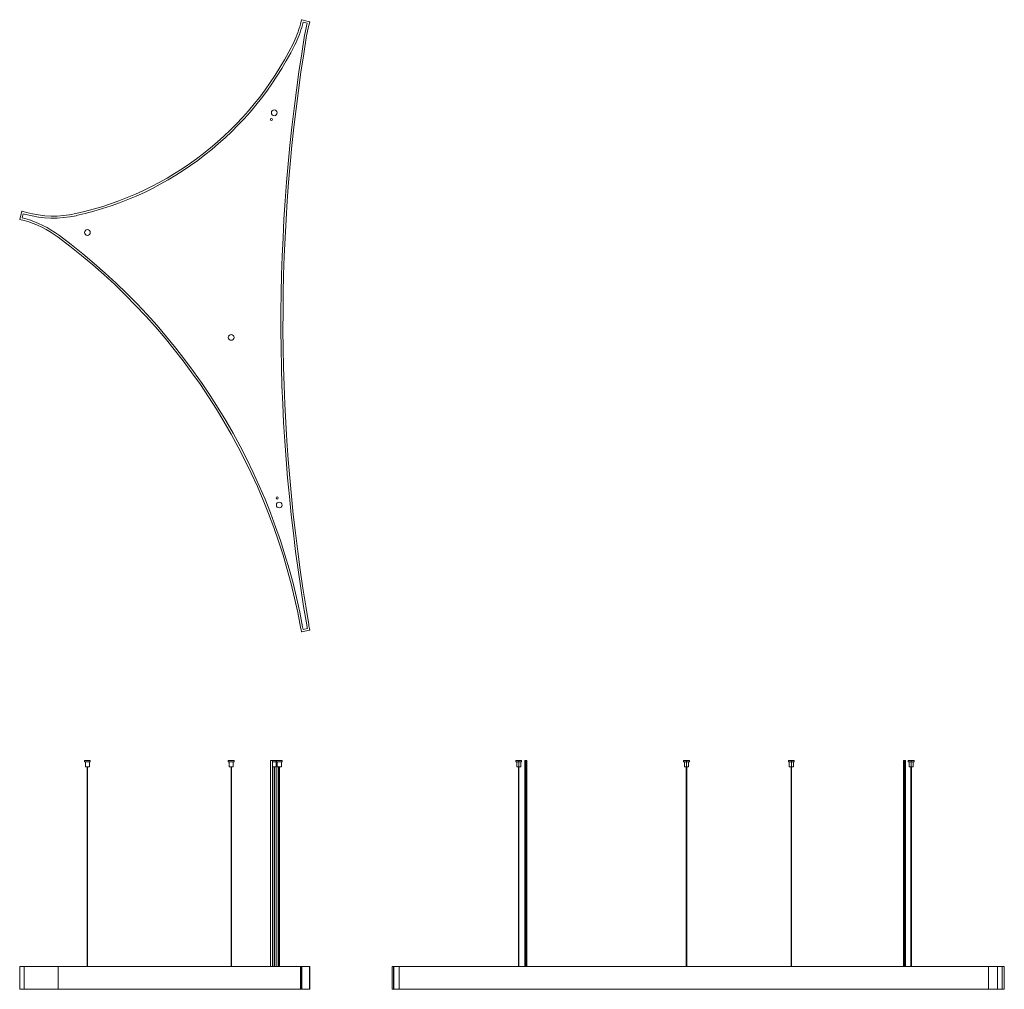
# Model space of a CAD drawing. Units: millimetres. Extents: x 0 to 2388, y 0 to 2352.
import ezdxf

# ---------------------------------------------------------------- set-up
doc = ezdxf.new("R2010")
doc.units = ezdxf.units.MM

# ---------------------------------------------------------------- blocks, each defined once
blk = doc.blocks.new('A$C8f26e98a')
at = {"color": 0, "linetype": 'Continuous', "lineweight": 0, "extrusion": (2.19191e-16, 1, -2.22045e-16)}
for p, q in [((-341.7, 555), (-355.7, 555)), ((-355.7, 552), (-355.7, 555)), ((-355.7, 552), (-341.7, 552)), ((-353.7, 540), (-353.7, 552)), ((-343.7, 552), (-343.7, 540)), ((-341.7, 555), (-341.7, 552)), ((7, 555), (-7, 555)), ((-7, 552), (-7, 555)), ((-7, 552), (7, 552)), ((-5, 540), (-5, 552)), ((5, 552), (5, 540)), ((7, 555), (7, 552)), ((99.9, 555), (94.9, 555)), ((94.9, 55), (94.9, 555)), ((99.9, 555), (99.9, 55)), ((108.8, 555), (99.9, 555)), ((99.9, 552), (108.8, 552)), ((109.6, 555), (108.8, 555)), ((108.8, 55), (108.8, 555)), ((123.6, 555), (109.6, 555)), ((109.6, 552), (109.6, 555)), ((109.6, 552), (123.6, 552)), ((111.6, 540), (111.6, 552)), ((121.6, 552), (121.6, 540)), ((123.6, 555), (123.6, 552)), ((-353.7, 540), (-343.7, 540)), ((-349.2, 55), (-349.2, 540)), ((-348.2, 540), (-348.2, 55)), ((-5, 540), (5, 540)), ((-0.5, 55), (-0.5, 540)), ((0.5, 540), (0.5, 55)), ((99.9, 540), (108.8, 540)), ((103.9, 55), (103.9, 540)), ((104.9, 540), (104.9, 55)), ((111.6, 540), (121.6, 540)), ((113.8, 540), (113.8, 55)), ((116.1, 55), (116.1, 540)), ((117.1, 540), (117.1, 55)), ((-512.9, 55), (-512.5, 55)), ((-512.9, 0), (-512.9, 55)), ((-512.5, 55), (-502, 55)), ((-512.5, 0), (-512.5, 55)), ((-502, 55), (-419.6, 55)), ((-502, 0), (-502, 55)), ((-419.6, 55), (168.3, 55)), ((-419.6, 0), (-419.6, 55)), ((168.3, 55), (168.3, 0)), ((168.3, 55), (170.2, 55)), ((170.2, 55), (170.9, 55)), ((170.2, 0), (170.2, 55)), ((170.9, 55), (189.9, 55)), ((170.9, 0), (170.9, 55)), ((189.9, 55), (190.4, 55)), ((189.9, 0), (189.9, 55)), ((190.4, 0), (190.4, 55)), ((190.4, 55), (190.4, 55)), ((190.4, 0), (190.4, 55)), ((-512.5, 0), (-512.9, 0)), ((-502, 0), (-512.5, 0)), ((-419.6, 0), (-502, 0)), ((168.3, 0), (-419.6, 0)), ((170.2, 0), (168.3, 0)), ((170.9, 0), (170.2, 0)), ((189.9, 0), (170.9, 0)), ((190.4, 0), (189.9, 0)), ((190.4, 0), (190.4, 0))]:
    blk.add_line(p, q, dxfattribs=at)
blk = doc.blocks.new('A$C283fa826')
at = {"color": 0, "linetype": 'Continuous', "lineweight": 0}
for p, q in [((170.6, 770.3), (167.9, 759.8)), ((171.3, 770.7), (170.6, 770.3)), ((190, 765.9), (171.3, 770.7)), ((172.7, 758.5), (174.3, 764.8)), ((174.3, 764.8), (184.5, 762.1)), ((187.7, 754.6), (190.4, 765.1)), ((190.4, 765.1), (190, 765.9)), ((184.5, 762.1), (182.8, 755.9)), ((-507.8, 305.7), (-512.9, 287.1)), ((-512.9, 287.1), (-512.5, 286.3)), ((-507.1, 306.1), (-507.8, 305.7)), ((-496.6, 303.2), (-507.1, 306.1)), ((-506.9, 290), (-504.1, 300.1)), ((-500.7, 288.3), (-506.9, 290)), ((-504.1, 300.1), (-497.9, 298.4)), ((-512.5, 286.3), (-502, 283.4)), ((168.3, -702.8), (170.2, -713.5)), ((170.2, -713.5), (170.9, -714)), ((170.9, -714), (189.9, -710.5)), ((174.4, -708.3), (173.2, -701.9)), ((184.7, -706.4), (174.4, -708.3)), ((189.9, -710.5), (190.4, -709.8))]:
    blk.add_line(p, q, dxfattribs=at)
for centre, radius, start, end in [((-72.6, 822.6), 248.5, 333.5467, 345.346), ((-72.6, 822.6), 253.5, 333.5467, 345.346), ((428.1, 691.7), 253.5, 165.346, 170.6082), ((428.1, 691.7), 248.5, 165.346, 170.6082), ((4411.8, 32.8), 4291.3, 170.6082, 189.7992), ((4411.8, 32.8), 4286.3, 170.6082, 189.7992), ((-544.5, 1057.5), 775.6, 282.4812, 333.5467), ((-544.5, 1057.5), 780.6, 282.4812, 333.5467), ((104.4, 544.9), 7, 0, 180), ((97.4, 528.6), 2.5, 0, 180), ((97.4, 528.6), 2.5, 180, 0), ((104.4, 544.9), 7, 180, 360), ((-568, 43.8), 253.5, 53.3568, 74.6063), ((-430.6, 542.8), 253.5, 254.6063, 282.4812), ((-430.6, 542.8), 248.5, 254.6063, 282.4812), ((-568, 43.8), 248.5, 53.3568, 74.6063), ((-1326.7, -976.1), 1519.7, 10.3619, 53.3568), ((-1326.7, -976.1), 1524.7, 10.3619, 53.3568), ((-348.7, 254.4), 7, 0, 180), ((-348.7, 254.4), 7, 180, 360), ((0, 0), 7, 0, 180), ((0, 0), 7, 180, 360), ((111.3, -389.6), 2.5, 0, 180), ((111.3, -389.6), 2.5, 180, 360), ((116.6, -406.6), 7, 0, 180), ((116.6, -406.6), 7, 180, 360), ((924.6, -569.5), 752.5, 189.7992, 190.4836), ((924.6, -569.5), 747.5, 189.7992, 190.8217)]:
    blk.add_arc(centre, radius, start, end, dxfattribs=at)
blk = doc.blocks.new('A$C77b992f7')
at = {"color": 0, "linetype": 'Continuous', "lineweight": 0, "extrusion": (2.22045e-16, 1, -2.22045e-16)}
for p, q in [((541.8, 555), (534.8, 555)), ((534.8, 552), (534.8, 555)), ((534.8, 552), (541.8, 552)), ((536.8, 540), (536.8, 552)), ((541.8, 555), (541.8, 552)), ((548.8, 555), (541.8, 555)), ((541.8, 552), (548.8, 552)), ((541.8, 552), (541.8, 540)), ((546.8, 540), (546.8, 552)), ((548.8, 552), (548.8, 555)), ((558.8, 555), (556.3, 555)), ((556.3, 55), (556.3, 555)), ((558.8, 555), (558.8, 55)), ((561.3, 555), (558.8, 555)), ((561.3, 55), (561.3, 555)), ((948.5, 555), (941.5, 555)), ((941.5, 552), (941.5, 555)), ((941.5, 552), (948.5, 552)), ((943.5, 540), (943.5, 552)), ((948.5, 555), (948.5, 552)), ((955.5, 555), (948.5, 555)), ((948.5, 552), (955.5, 552)), ((948.5, 552), (948.5, 540)), ((953.5, 540), (953.5, 552)), ((955.5, 552), (955.5, 555)), ((1202.8, 555), (1195.8, 555)), ((1195.8, 552), (1195.8, 555)), ((1195.8, 552), (1202.8, 552)), ((1197.8, 540), (1197.8, 552)), ((1202.8, 555), (1202.8, 552)), ((1209.8, 555), (1202.8, 555)), ((1202.8, 552), (1209.8, 552)), ((1202.8, 552), (1202.8, 540)), ((1207.8, 540), (1207.8, 552)), ((1209.8, 552), (1209.8, 555)), ((1477, 555), (1474.5, 555)), ((1474.5, 55), (1474.5, 555)), ((1477, 555), (1477, 55)), ((1479.5, 555), (1477, 555)), ((1479.5, 55), (1479.5, 555)), ((1493.4, 555), (1486.4, 555)), ((1486.4, 552), (1486.4, 555)), ((1486.4, 552), (1493.4, 552)), ((1488.4, 540), (1488.4, 552)), ((1493.4, 555), (1493.4, 552)), ((1500.4, 555), (1493.4, 555)), ((1493.4, 552), (1500.4, 552)), ((1493.4, 552), (1493.4, 540)), ((1498.4, 540), (1498.4, 552)), ((1500.4, 552), (1500.4, 555)), ((536.8, 540), (541.8, 540)), ((541.3, 55), (541.3, 540)), ((541.8, 540), (541.8, 55)), ((541.8, 540), (546.8, 540)), ((542.3, 55), (542.3, 540)), ((943.5, 540), (948.5, 540)), ((948, 55), (948, 540)), ((948.5, 540), (948.5, 55)), ((948.5, 540), (953.5, 540)), ((949, 55), (949, 540)), ((1197.8, 540), (1202.8, 540)), ((1202.3, 55), (1202.3, 540)), ((1202.8, 540), (1202.8, 55)), ((1202.8, 540), (1207.8, 540)), ((1203.3, 55), (1203.3, 540)), ((1488.4, 540), (1493.4, 540)), ((1492.9, 55), (1492.9, 540)), ((1493.4, 540), (1493.4, 55)), ((1493.4, 540), (1498.4, 540)), ((1493.9, 55), (1493.9, 540)), ((234.5, 55), (237.9, 55)), ((234.5, 0), (234.5, 55)), ((237.9, 55), (238.6, 55)), ((237.9, 0), (237.9, 55)), ((238.6, 0), (238.6, 55)), ((251.7, 55), (1680.7, 55)), ((251.7, 0), (251.7, 55)), ((1680.7, 55), (1703, 55)), ((1680.7, 0), (1680.7, 55)), ((1703, 55), (1713.6, 55)), ((1703, 0), (1703, 55)), ((1713.6, 55), (1714.3, 55)), ((1713.6, 0), (1713.6, 55)), ((1714.3, 55), (1719.2, 55)), ((1714.3, 0), (1714.3, 55)), ((1719.2, 0), (1719.2, 55)), ((237.9, 0), (234.5, 0)), ((238.6, 0), (237.9, 0)), ((251.7, 0), (238.6, 0)), ((1680.7, 0), (251.7, 0)), ((1703, 0), (1680.7, 0)), ((1713.6, 0), (1703, 0)), ((1714.3, 0), (1713.6, 0)), ((1719.2, 0), (1714.3, 0))]:
    blk.add_line(p, q, dxfattribs=at)
at = {"color": 0, "linetype": 'Continuous', "lineweight": 0, "extrusion": (-4.93038e-32, -2.22045e-16, -1)}
blk.add_ellipse((379, 55), major_axis=(747.5, 0), ratio=0.000001, start_param=-1.759671, end_param=-1.741824, dxfattribs=at)

msp = doc.modelspace()

# ---------------------------------------------------------------- block references
for name, p in [('A$C283fa826', (512.9, 1581.5)), ('A$C8f26e98a', (512.9, 0)), ('A$C77b992f7', (668.4, 0))]:
    msp.add_blockref(name, p)

doc.saveas('drawing.dxf')
